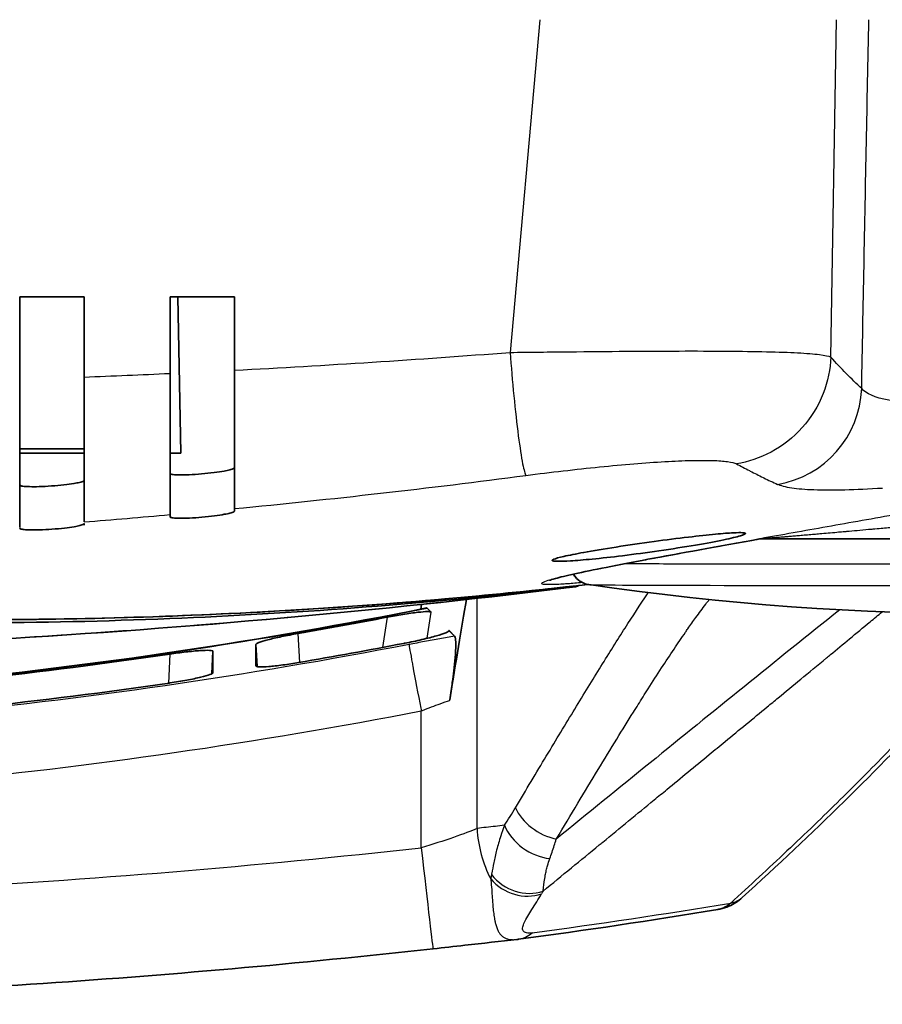
# Model space of a CAD drawing. Units: millimetres. Extents: x 25 to 2075, y 25 to 1460.
# Drawn here: x 1824 to 1865, y 362 to 408 of the extents above; entities that cross this region are included whole.
import ezdxf

# ---------------------------------------------------------------- set-up
doc = ezdxf.new("R2010")
doc.units = ezdxf.units.MM
doc.header["$LTSCALE"] = 5
doc.layers.add('Visible', color=7, linetype='Continuous', lineweight=35)
doc.layers.add('Visible narrow', color=7, linetype='Continuous', lineweight=25)

msp = doc.modelspace()

# ---------------------------------------------------------------- linework, layer by layer
at = {"layer": 'Visible'}
for p, q in [((1824.483, 390.804), (1824.483, 394.646)), ((1827.483, 394.646), (1824.483, 394.646)), ((1827.483, 394.646), (1827.483, 390.912)), ((1831.483, 391.081), (1831.483, 394.646)), ((1834.483, 394.646), (1831.483, 394.646)), ((1831.846, 394.646), (1831.985, 387.364)), ((1834.483, 394.646), (1834.483, 391.229)), ((1831.483, 384.498), (1831.483, 391.081)), ((1834.483, 391.229), (1834.483, 384.777)), ((1824.483, 383.934), (1824.483, 390.804)), ((1827.483, 390.912), (1827.483, 384.161)), ((1827.483, 387.564), (1824.483, 387.564)), ((1827.483, 387.364), (1824.483, 387.364)), ((1831.985, 387.364), (1831.483, 387.364)), ((1834.483, 384.777), (1834.483, 384.666)), ((1827.483, 384.081), (1827.483, 384)), ((1831.483, 384.4), (1831.483, 384.498)), ((1824.483, 383.962), (1824.483, 383.892)), ((1862.458, 383.364), (1889.633, 383.364)), ((1850.686, 381.328), (1850.686, 381.328)), ((1843.166, 380.083), (1843.166, 380.083)), ((1843.2, 380.314), (1843.168, 380.095)), ((1843.41, 380.132), (1843.41, 380.132)), ((1853.87, 376.567), (1853.87, 376.567)), ((1858.13, 366.65), (1858.13, 366.65))]:
    msp.add_line(p, q, dxfattribs=at)
msp.add_arc((1869.883, 510.635), 130.771, 261.69359, 278.30641, dxfattribs=at)
for centre, major_axis, ratio, start_param, end_param in [((1835.195, 1045.416), (-22.005, -665.831), 0.609929, 0.046376, 0.088524), ((1813.107, 1049.175), (14.748, -669.512), 0.610045, 0.015604, 0.056604), ((1843.186, 365.943), (2.99, 19.279), 0.012762, 0.713861, 1.032448), ((1835.195, 1045.416), (-22.005, -665.831), 0.609929, 0.001908, 0.046376), ((1813.107, 1049.175), (14.748, -669.512), 0.610045, 6.25254, 6.298789), ((1796.782, 613.075), (237.701, 0.001), 0.999657, 4.884347, 4.902043), ((1796.779, 614.247), (240.436, 0.001), 0.998629, 4.882449, 4.903174), ((1796.783, 613.071), (237.697, 0.003), 0.999657, 4.820627, 4.858858), ((1796.782, 614.231), (240.42, 0.003), 0.998629, 4.819466, 4.857126), ((1843.185, 369.234), (0.549, -4.969), 0.005753, 6.283185, 6.28319)]:
    msp.add_ellipse(centre, major_axis=major_axis, ratio=ratio, start_param=start_param, end_param=end_param, dxfattribs=at)
for points, knots in [([(1831.483, 386.417), (1831.483, 386.417), (1831.483, 386.417), (1831.483, 386.416), (1831.483, 386.416), (1831.483, 386.416), (1831.483, 386.415), (1831.483, 386.414), (1831.483, 386.413), (1831.486, 386.404), (1831.496, 386.396), (1831.545, 386.376), (1831.603, 386.366), (1831.754, 386.353), (1831.838, 386.349), (1832.064, 386.347), (1832.214, 386.35), (1832.558, 386.365), (1832.752, 386.378), (1833.149, 386.412), (1833.347, 386.434), (1833.706, 386.48), (1833.864, 386.504), (1834.102, 386.548), (1834.19, 386.567), (1834.346, 386.607), (1834.407, 386.628), (1834.465, 386.658), (1834.478, 386.669), (1834.482, 386.68), (1834.482, 386.681), (1834.482, 386.683), (1834.483, 386.683), (1834.483, 386.684), (1834.483, 386.684), (1834.483, 386.684), (1834.483, 386.685), (1834.483, 386.685)], [0.000001, 0.000001, 0.000001, 0.000001, 0.0004723, 0.0004723, 0.0009993, 0.0009993, 0.0021021, 0.0021021, 0.0052846, 0.0052846, 0.0302696, 0.0302696, 0.079217, 0.079217, 0.1202625, 0.1202625, 0.1738758, 0.1738758, 0.2332443, 0.2332443, 0.293375, 0.293375, 0.3495758, 0.3495758, 0.3913613, 0.3913613, 0.4397982, 0.4397982, 0.4686691, 0.4686691, 0.4722067, 0.4722067, 0.4733812, 0.4733812, 0.4739332, 0.4739332, 0.4744225, 0.4744225, 0.4744225, 0.4744225]), ([(1824.483, 385.879), (1824.483, 385.879), (1824.483, 385.879), (1824.483, 385.878), (1824.483, 385.878), (1824.483, 385.878), (1824.483, 385.877), (1824.483, 385.876), (1824.483, 385.875), (1824.487, 385.865), (1824.497, 385.857), (1824.548, 385.836), (1824.607, 385.825), (1824.758, 385.81), (1824.844, 385.805), (1825.072, 385.799), (1825.223, 385.799), (1825.57, 385.809), (1825.765, 385.819), (1826.162, 385.847), (1826.36, 385.865), (1826.716, 385.905), (1826.872, 385.927), (1827.108, 385.966), (1827.195, 385.983), (1827.35, 386.021), (1827.411, 386.04), (1827.466, 386.07), (1827.478, 386.08), (1827.482, 386.09), (1827.482, 386.092), (1827.482, 386.093), (1827.483, 386.093), (1827.483, 386.094), (1827.483, 386.094), (1827.483, 386.095), (1827.483, 386.095), (1827.483, 386.095)], [0.000001, 0.000001, 0.000001, 0.000001, 0.0004767, 0.0004767, 0.0010097, 0.0010097, 0.0021297, 0.0021297, 0.005395, 0.005395, 0.0312889, 0.0312889, 0.0800316, 0.0800316, 0.1211334, 0.1211334, 0.1752005, 0.1752005, 0.2345077, 0.2345077, 0.2945858, 0.2945858, 0.3502183, 0.3502183, 0.3919761, 0.3919761, 0.4407524, 0.4407524, 0.4684969, 0.4684969, 0.4719318, 0.4719318, 0.4730858, 0.4730858, 0.4736306, 0.4736306, 0.474115, 0.474115, 0.474115, 0.474115]), ([(1834.483, 384.666), (1834.483, 384.666), (1834.483, 384.666), (1834.483, 384.665), (1834.483, 384.665), (1834.483, 384.665), (1834.482, 384.664), (1834.482, 384.663), (1834.482, 384.662), (1834.478, 384.651), (1834.467, 384.641), (1834.414, 384.612), (1834.354, 384.591), (1834.2, 384.551), (1834.113, 384.532), (1833.879, 384.489), (1833.724, 384.465), (1833.37, 384.418), (1833.172, 384.397), (1832.774, 384.362), (1832.579, 384.349), (1832.23, 384.333), (1832.077, 384.33), (1831.848, 384.332), (1831.762, 384.335), (1831.611, 384.348), (1831.551, 384.358), (1831.498, 384.378), (1831.487, 384.386), (1831.483, 384.395), (1831.483, 384.397), (1831.483, 384.398), (1831.483, 384.398), (1831.483, 384.399), (1831.483, 384.399), (1831.483, 384.4), (1831.483, 384.4), (1831.483, 384.4)], [-0.4744087, -0.4744087, -0.4744087, -0.4744087, -0.4739212, -0.4739212, -0.4733744, -0.4733744, -0.4722248, -0.4722248, -0.4688699, -0.4688699, -0.442207, -0.442207, -0.3930146, -0.3930146, -0.3511169, -0.3511169, -0.2957939, -0.2957939, -0.2354548, -0.2354548, -0.1760532, -0.1760532, -0.1216704, -0.1216704, -0.0806904, -0.0806904, -0.0323934, -0.0323934, -0.0055661, -0.0055661, -0.0021919, -0.0021919, -0.0010383, -0.0010383, -0.0004901, -0.0004901, -0.000001, -0.000001, -0.000001, -0.000001]), ([(1827.483, 384.079), (1827.483, 384.079), (1827.483, 384.079), (1827.483, 384.079), (1827.483, 384.078), (1827.483, 384.078), (1827.482, 384.077), (1827.482, 384.076), (1827.482, 384.075), (1827.479, 384.065), (1827.469, 384.056), (1827.418, 384.028), (1827.359, 384.008), (1827.205, 383.97), (1827.119, 383.953), (1826.888, 383.914), (1826.735, 383.892), (1826.384, 383.852), (1826.186, 383.834), (1825.788, 383.805), (1825.592, 383.795), (1825.241, 383.785), (1825.086, 383.784), (1824.854, 383.79), (1824.767, 383.795), (1824.615, 383.81), (1824.555, 383.82), (1824.499, 383.841), (1824.487, 383.85), (1824.483, 383.86), (1824.483, 383.861), (1824.483, 383.863), (1824.483, 383.863), (1824.483, 383.864), (1824.483, 383.864), (1824.483, 383.864), (1824.483, 383.864), (1824.483, 383.864)], [-0.474106, -0.474106, -0.474106, -0.474106, -0.4736246, -0.4736246, -0.4730867, -0.4730867, -0.4719621, -0.4719621, -0.4687236, -0.4687236, -0.4433544, -0.4433544, -0.3937216, -0.3937216, -0.3518402, -0.3518402, -0.2971235, -0.2971235, -0.2368282, -0.2368282, -0.1774921, -0.1774921, -0.1226131, -0.1226131, -0.0815804, -0.0815804, -0.0334872, -0.0334872, -0.0056844, -0.0056844, -0.0022206, -0.0022206, -0.0010491, -0.0010491, -0.0004946, -0.0004946, -0.000001, -0.000001, -0.000001, -0.000001]), ([(1858.283, 383.62), (1858.283, 383.62), (1858.283, 383.62), (1858.283, 383.62), (1858.283, 383.619), (1858.283, 383.618), (1858.283, 383.618), (1858.282, 383.616), (1858.282, 383.614), (1858.266, 383.587), (1858.187, 383.553), (1857.874, 383.459), (1857.61, 383.396), (1856.904, 383.249), (1856.457, 383.166), (1855.427, 382.989), (1854.848, 382.898), (1853.684, 382.729), (1853.11, 382.652), (1852.053, 382.522), (1851.574, 382.469), (1850.756, 382.389), (1850.413, 382.361), (1849.886, 382.328), (1849.689, 382.322), (1849.439, 382.325), (1849.363, 382.331), (1849.303, 382.347), (1849.291, 382.353), (1849.285, 382.361), (1849.284, 382.363), (1849.284, 382.365), (1849.283, 382.365), (1849.283, 382.367), (1849.283, 382.367), (1849.283, 382.367), (1849.283, 382.367), (1849.283, 382.367), (1849.283, 382.368), (1849.283, 382.368), (1849.283, 382.369), (1849.283, 382.37), (1849.284, 382.371), (1849.284, 382.373), (1849.291, 382.386), (1849.313, 382.401), (1849.436, 382.453), (1849.597, 382.499), (1850.07, 382.607), (1850.382, 382.669), (1851.192, 382.816), (1851.703, 382.902), (1852.823, 383.076), (1853.423, 383.164), (1854.574, 383.321), (1855.117, 383.391), (1856.088, 383.506), (1856.515, 383.552), (1857.218, 383.619), (1857.5, 383.641), (1857.91, 383.661), (1858.052, 383.663), (1858.203, 383.654), (1858.242, 383.648), (1858.274, 383.635), (1858.28, 383.631), (1858.283, 383.624), (1858.283, 383.623), (1858.283, 383.622), (1858.283, 383.622), (1858.283, 383.621), (1858.283, 383.621), (1858.283, 383.62)], [-1.424596, -1.424596, -1.424596, -1.424596, -1.423902, -1.423902, -1.42167, -1.42167, -1.418463, -1.418463, -1.409537, -1.409537, -1.277567, -1.277567, -1.114389, -1.114389, -0.939821, -0.939821, -0.757706, -0.757706, -0.585027, -0.585027, -0.426014, -0.426014, -0.28117, -0.28117, -0.154799, -0.154799, -0.058725, -0.058725, -0.015181, -0.015181, -0.005905, -0.005905, -0.002398, -0.002398, 0, 0, 0, 0.000391, 0.000391, 0.00254, 0.00254, 0.005444, 0.005444, 0.012531, 0.012531, 0.078749, 0.078749, 0.225157, 0.225157, 0.377219, 0.377219, 0.55628, 0.55628, 0.73809, 0.73809, 0.905402, 0.905402, 1.059027, 1.059027, 1.197139, 1.197139, 1.313142, 1.313142, 1.382041, 1.382041, 1.414873, 1.414873, 1.420262, 1.420262, 1.423075, 1.423075, 1.424449, 1.424449, 1.424449, 1.424449]), ([(1858.941, 383.364), (1856.988, 383.014), (1855.205, 382.691), (1852.306, 382.147), (1851.136, 381.915), (1849.947, 381.653), (1849.639, 381.579), (1849.289, 381.483), (1849.188, 381.449), (1849.162, 381.439), (1849.161, 381.438), (1849.161, 381.438)], [0, 0, 0, 0, 0.69384, 0.69384, 1.369531, 1.369531, 1.694847, 1.694847, 1.913798, 1.913798, 1.940536, 1.940536, 1.940536, 1.940536]), ([(1859.055, 383.364), (1859.03, 383.364), (1859.008, 383.364), (1858.986, 383.364), (1858.97, 383.364), (1858.954, 383.364), (1858.939, 383.364)], [0.96673348, 0.96673348, 0.96673348, 0.96673348, 0.98533437, 0.98533437, 0.98533437, 0.99945921, 0.99945921, 0.99945921, 0.99945921]), ([(1858.948, 383.367), (1858.948, 383.366), (1858.946, 383.365), (1858.942, 383.364), (1858.941, 383.364), (1858.941, 383.364)], [0.0000177, 0.0000177, 0.0000177, 0.0000177, 0.3333333, 0.6666667, 0.690124, 0.690124, 0.690124, 0.690124]), ([(1859.274, 383.364), (1859.257, 383.364), (1859.239, 383.364), (1859.221, 383.364), (1859.196, 383.364), (1859.171, 383.364), (1859.147, 383.364)], [0.91968494, 0.91968494, 0.91968494, 0.91968494, 0.93096584, 0.93096584, 0.93096584, 0.94604991, 0.94604991, 0.94604991, 0.94604991]), ([(1860.555, 383.364), (1860.54, 383.364), (1860.524, 383.364), (1860.509, 383.364), (1860.463, 383.364), (1860.419, 383.364), (1860.382, 383.364), (1860.346, 383.364), (1860.317, 383.364), (1860.281, 383.364), (1860.246, 383.364), (1860.204, 383.364), (1860.159, 383.364), (1860.152, 383.364), (1860.145, 383.364), (1860.138, 383.364), (1860.099, 383.364), (1860.055, 383.364), (1859.99, 383.364), (1859.967, 383.364), (1859.941, 383.364), (1859.914, 383.364), (1859.851, 383.364), (1859.779, 383.364), (1859.712, 383.364), (1859.643, 383.364), (1859.58, 383.364), (1859.525, 383.364), (1859.506, 383.364), (1859.487, 383.364), (1859.469, 383.364), (1859.465, 383.364), (1859.46, 383.364), (1859.456, 383.364)], [0.6114591, 0.6114591, 0.6114591, 0.6114591, 0.625, 0.625, 0.625, 0.6666667, 0.6666667, 0.6666667, 0.7083333, 0.7083333, 0.7083333, 0.75, 0.75, 0.75, 0.7564146, 0.7564146, 0.7564146, 0.7916667, 0.7916667, 0.7916667, 0.8040385, 0.8040385, 0.8040385, 0.8333333, 0.8333333, 0.8333333, 0.8639969, 0.8639969, 0.8639969, 0.875, 0.875, 0.875, 0.8778815, 0.8778815, 0.8778815, 0.8778815]), ([(1850.991, 381.236), (1850.98, 381.237), (1850.968, 381.239), (1850.93, 381.246), (1850.899, 381.253), (1850.838, 381.27), (1850.809, 381.279), (1850.738, 381.306), (1850.696, 381.325), (1850.592, 381.382), (1850.53, 381.425), (1850.4, 381.538), (1850.335, 381.615), (1850.278, 381.707), (1850.273, 381.716), (1850.268, 381.724)], [0, 0, 0, 0, 0.00706173, 0.00706173, 0.01923055, 0.01923055, 0.02923034, 0.02923034, 0.04327409, 0.04327409, 0.06557735, 0.06557735, 0.09529448, 0.09529448, 0.09813826, 0.09813826, 0.09813826, 0.09813826]), ([(1850.318, 381.131), (1842.223, 380.127), (1833.308, 379.289), (1814.987, 378.178), (1805.405, 377.89), (1786.528, 377.925), (1777.046, 378.244), (1758.919, 379.402), (1750.106, 380.259), (1742.119, 381.273)], [0, 0, 0, 0, 2.874439, 2.874439, 5.717043, 5.717043, 8.537662, 8.537662, 11.398122, 11.398122, 11.398122, 11.398122]), ([(1850.193, 381.16), (1848.223, 380.939), (1846.252, 380.742), (1841.868, 380.355), (1839.455, 380.177), (1834.626, 379.892), (1832.21, 379.785), (1827.378, 379.64), (1824.96, 379.603), (1820.129, 379.599), (1817.714, 379.632), (1815.3, 379.7)], [3.07337761, 3.07337761, 3.07337761, 3.07337761, 3.08787984, 3.08787984, 3.10561003, 3.10561003, 3.12334023, 3.12334023, 3.14107043, 3.14107043, 3.1587718, 3.1587718, 3.1587718, 3.1587718]), ([(1849.18, 381.006), (1849.25, 381.014), (1849.32, 381.021), (1849.459, 381.037), (1849.529, 381.045), (1849.668, 381.061), (1849.737, 381.069), (1849.877, 381.085), (1849.946, 381.093), (1850.086, 381.109), (1850.155, 381.117), (1850.225, 381.125)], [3.209962153, 3.209962153, 3.209962153, 3.209962153, 3.210475403, 3.210475403, 3.210988652, 3.210988652, 3.211501901, 3.211501901, 3.21201515, 3.21201515, 3.2125284, 3.2125284, 3.2125284, 3.2125284]), ([(1850.538, 381.199), (1850.534, 381.197), (1850.531, 381.195), (1850.504, 381.181), (1850.481, 381.17), (1850.449, 381.159), (1850.441, 381.156), (1850.424, 381.152), (1850.416, 381.149), (1850.4, 381.145), (1850.392, 381.144), (1850.38, 381.141), (1850.375, 381.14), (1850.36, 381.138), (1850.351, 381.136), (1850.342, 381.135)], [0.03871258, 0.03871258, 0.03871258, 0.03871258, 0.03997436, 0.03997436, 0.04769466, 0.04769466, 0.05039674, 0.05039674, 0.05320657, 0.05320657, 0.05662542, 0.05662542, 0.05985884, 0.05985884, 0.06684897, 0.06684897, 0.06684897, 0.06684897]), ([(1843.637, 379.955), (1843.621, 379.971), (1843.567, 379.98), (1843.366, 379.979), (1843.206, 379.967), (1842.831, 379.924), (1842.589, 379.889), (1842.089, 379.808), (1841.834, 379.763), (1841.594, 379.717)], [-1.235344, -1.235344, -1.235344, -1.235344, -1.1712608, -1.1712608, -1.0965572, -1.0965572, -1.0171491, -1.0171491, -0.9446764, -0.9446764, -0.9446764, -0.9446764]), ([(1843.456, 380.141), (1843.476, 380.12), (1843.496, 380.099), (1843.516, 380.079), (1843.536, 380.058), (1843.557, 380.037), (1843.577, 380.017), (1843.597, 379.996), (1843.617, 379.975), (1843.637, 379.955)], [0, 0, 0, 0, 0.333333, 0.333333, 0.333333, 0.666667, 0.666667, 0.666667, 1, 1, 1, 1]), ([(1871.019, 379.869), (1869.82, 378.443), (1868.532, 376.994), (1864.464, 372.634), (1861.43, 369.654), (1858.13, 366.65)], [1.839011, 1.839011, 1.839011, 1.839011, 2.680898, 2.680898, 4.346369, 4.346369, 4.346369, 4.346369]), ([(1842.374, 378.498), (1842.389, 378.5), (1842.404, 378.503), (1842.679, 378.557), (1842.956, 378.616), (1843.467, 378.735), (1843.701, 378.796), (1844.065, 378.901), (1844.222, 378.952), (1844.429, 379.038), (1844.479, 379.072), (1844.474, 379.097), (1844.472, 379.1), (1844.47, 379.103)], [-0.9385815, -0.9385815, -0.9385815, -0.9385815, -0.9340202, -0.9340202, -0.8545574, -0.8545574, -0.7750946, -0.7750946, -0.6983903, -0.6983903, -0.6216859, -0.6216859, -0.6112125, -0.6112125, -0.6112125, -0.6112125]), ([(1837.457, 378.96), (1837.451, 378.959), (1837.445, 378.958), (1837.189, 378.914), (1836.923, 378.863), (1836.438, 378.762), (1836.217, 378.711), (1835.871, 378.622), (1835.722, 378.577), (1835.53, 378.502), (1835.483, 378.471), (1835.483, 378.45)], [-0.3061572, -0.3061572, -0.3061572, -0.3061572, -0.3043342, -0.3043342, -0.2282132, -0.2282132, -0.1520921, -0.1520921, -0.0760461, -0.0760461, -0.0028788, -0.0028788, -0.0028788, -0.0028788]), ([(1844.508, 375.861), (1844.551, 376.13), (1844.593, 376.403), (1844.656, 376.859), (1844.679, 377.04), (1844.725, 377.437), (1844.745, 377.641), (1844.778, 378.06), (1844.787, 378.257), (1844.789, 378.536), (1844.785, 378.633), (1844.766, 378.771), (1844.753, 378.813), (1844.735, 378.831)], [0.0017858, 0.0017858, 0.0017858, 0.0017858, 0.0842661, 0.0842661, 0.1415255, 0.1415255, 0.2144405, 0.2144405, 0.3075723, 0.3075723, 0.3814881, 0.3814881, 0.4533551, 0.4533551, 0.4533551, 0.4533551]), ([(1833.483, 378.129), (1833.483, 378.13), (1833.483, 378.13), (1833.483, 378.131), (1833.48, 378.153), (1833.426, 378.168), (1833.215, 378.178), (1833.058, 378.174), (1832.694, 378.149), (1832.463, 378.127), (1831.974, 378.07), (1831.718, 378.036), (1831.477, 378.001)], [-0.0026847, -0.0026847, -0.0026847, -0.0026847, 0, 0, 0, 0.0752003, 0.0752003, 0.1504006, 0.1504006, 0.2268531, 0.2268531, 0.2995158, 0.2995158, 0.2995158, 0.2995158]), ([(1833.483, 377.132), (1833.483, 377.243), (1833.483, 377.353), (1833.483, 377.464), (1833.483, 377.575), (1833.483, 377.686), (1833.483, 377.796), (1833.483, 377.907), (1833.483, 378.018), (1833.483, 378.129)], [0, 0, 0, 0, 0.333333, 0.333333, 0.333333, 0.666667, 0.666667, 0.666667, 1, 1, 1, 1]), ([(1835.483, 377.449), (1835.483, 377.448), (1835.483, 377.447), (1835.487, 377.425), (1835.541, 377.41), (1835.751, 377.401), (1835.907, 377.407), (1836.265, 377.435), (1836.491, 377.46), (1836.975, 377.524), (1837.231, 377.563), (1837.472, 377.605)], [-0.6081587, -0.6081587, -0.6081587, -0.6081587, -0.605325, -0.605325, -0.5299011, -0.5299011, -0.4544773, -0.4544773, -0.3787802, -0.3787802, -0.3057011, -0.3057011, -0.3057011, -0.3057011]), ([(1831.461, 376.652), (1831.47, 376.653), (1831.48, 376.655), (1831.743, 376.693), (1832.012, 376.738), (1832.507, 376.83), (1832.732, 376.878), (1833.086, 376.963), (1833.238, 377.007), (1833.435, 377.08), (1833.483, 377.11), (1833.483, 377.132)], [-0.9167768, -0.9167768, -0.9167768, -0.9167768, -0.9138477, -0.9138477, -0.8370953, -0.8370953, -0.7603428, -0.7603428, -0.6844466, -0.6844466, -0.6111937, -0.6111937, -0.6111937, -0.6111937]), ([(1858.13, 366.65), (1857.949, 366.485), (1857.737, 366.349), (1857.375, 366.192), (1857.231, 366.146), (1857.085, 366.115)], [0, 0, 0, 0, 0.0738618, 0.0738618, 0.1189826, 0.1189826, 0.1189826, 0.1189826]), ([(1847.641, 364.7), (1846.888, 364.616), (1846.055, 364.523), (1844.722, 364.374), (1844.227, 364.319), (1843.734, 364.265)], [0.0000793, 0.0000793, 0.0000793, 0.0000793, 0.2608188, 0.2608188, 0.4097052, 0.4097052, 0.4097052, 0.4097052]), ([(1796.783, 361.678), (1799.919, 361.679), (1803.056, 361.714), (1809.327, 361.852), (1812.462, 361.956), (1818.729, 362.232), (1821.86, 362.405), (1828.12, 362.819), (1831.247, 363.06), (1837.495, 363.611), (1840.616, 363.922), (1843.733, 364.266)], [4.7124871, 4.7124871, 4.7124871, 4.7124871, 4.7344992, 4.7344992, 4.7565113, 4.7565113, 4.7785234, 4.7785234, 4.8005355, 4.8005355, 4.8225465, 4.8225465, 4.8225465, 4.8225465])]:
    msp.add_open_spline(points, degree=3, knots=knots, dxfattribs=at)
for points in [[(1858.948, 383.367), (1858.949, 383.367), (1858.952, 383.369), (1858.962, 383.372), (1858.972, 383.375), (1858.977, 383.376)], [(1859.147, 383.364), (1859.116, 383.364), (1859.085, 383.364), (1859.055, 383.364)], [(1859.456, 383.364), (1859.395, 383.364), (1859.334, 383.364), (1859.274, 383.364)], [(1862.459, 383.364), (1861.825, 383.364), (1861.193, 383.364), (1860.555, 383.364)], [(1850.327, 381.132), (1850.332, 381.133), (1850.337, 381.134), (1850.342, 381.135)], [(1796.783, 375.525), (1812.41, 375.525), (1828.112, 377.081), (1843.435, 380.148)], [(1843.456, 380.141), (1843.449, 380.147), (1843.442, 380.15), (1843.435, 380.148)], [(1835.483, 378.45), (1835.483, 378.339), (1835.483, 378.116), (1835.483, 377.783), (1835.483, 377.56), (1835.483, 377.449)], [(1859.152, 377.232), (1859.152, 377.232), (1859.152, 377.232), (1859.152, 377.232)], [(1856.988, 366.097), (1853.9, 365.585), (1850.808, 365.122), (1847.713, 364.709)], [(1857.087, 366.116), (1857.054, 366.108), (1857.021, 366.102), (1856.988, 366.097)], [(1847.713, 364.709), (1847.689, 364.706), (1847.665, 364.703), (1847.641, 364.7)]]:
    msp.add_open_spline(points, degree=3, dxfattribs=at)
msp.add_rational_spline([(1844.47, 379.103), (1844.603, 378.967), (1844.735, 378.831)], [1.00000121891, 1.00000121059, 1.00000115437], degree=2, dxfattribs=at)
at = {"layer": 'Visible narrow'}
for p, q in [((1848.706, 407.564), (1847.318, 392.059)), ((1862.257, 391.844), (1862.519, 407.564)), ((1852.614, 382.204), (1852.614, 382.204)), ((1850.692, 381.329), (1850.692, 381.329)), ((1853.989, 381.212), (1853.989, 381.212)), ((1857.131, 381.204), (1857.131, 381.204)), ((1864.12, 381.194), (1864.12, 381.194)), ((1845.783, 369.877), (1845.783, 380.596)), ((1843.455, 378.734), (1843.637, 379.955)), ((1841.594, 379.717), (1841.384, 378.309)), ((1844.47, 379.103), (1844.465, 379.072)), ((1837.527, 377.614), (1837.457, 378.96)), ((1833.429, 377.082), (1833.483, 378.129)), ((1835.483, 378.45), (1835.537, 377.417)), ((1831.477, 378.001), (1831.406, 376.644)), ((1835.483, 377.447), (1835.483, 377.449)), ((1833.483, 377.132), (1833.483, 377.13)), ((1843.185, 368.974), (1843.186, 375.355)), ((1854.056, 371.227), (1854.056, 371.227))]:
    msp.add_line(p, q, dxfattribs=at)
for centre, major_axis, ratio, start_param, end_param in [((1808.009, 899.777), (-509.41, 0), 0.999657, 1.622789, 1.648039), ((1807.429, 911.281), (-520.934, 0), 0.999657, 1.609302, 1.616987), ((1859.084, 390.484), (-2.664, -3.82), 0.986165, 0.764613, 2.150254), ((1851.136, 382.225), (-0.144, -0.99), 0.999869, 5.382, 6.282561), ((1850.167, 381.621), (-0.058, 0.497), 0.789167, 3.949753, 3.949788), ((1850.167, 381.621), (0.058, -0.497), 0.789171, 0.000241, 0.393311), ((1869.883, 381.236), (-18.894, 0), 0.002336, 0.015998, 3.125595), ((1796.783, 613.06), (237.629, -0.012), 0.999649, 4.712441, 4.910134), ((1796.281, 624.545), (13.091, -253.319), 0.980657, 6.232558, 6.420226), ((1837.809, 393.7), (0.883, -29.399), 0.499714, 0.619517, 0.665059), ((1849.302, 370.891), (-1.718, 1.024), 0.681588, 0.751986, 2.048819), ((1850.112, 370.008), (0.544, -4.97), 0.865441, 4.644154, 5.13934), ((1848.79, 370.073), (-1.672, 1.098), 0.705214, 0.782375, 2.21284), ((1796.741, 788.299), (-422.461, 0.002), 0.99863, 1.570902, 1.68096), ((1843.185, 369.236), (0.549, -4.97), 0.005753, 4.764484, 6.283185), ((1856.616, 371.952), (9.687, 7.05), 0.475648, 2.675928, 2.703646), ((1847.968, 368.642), (-1.731, 1.002), 0.85835, 1.132436, 2.509553), ((1847.898, 368.516), (-1.754, 0.961), 0.866276, 1.150174, 2.489378), ((1861.292, 371.271), (12.816, 6.667), 0.305478, 2.693965, 2.713673), ((1852.813, 557.191), (224.618, 90.087), 0.768728, 4.394298, 4.433666), ((1847.448, 366.692), (0.265, -1.982), 0.736993, 0.000066, 0.465824)]:
    msp.add_ellipse(centre, major_axis=major_axis, ratio=ratio, start_param=start_param, end_param=end_param, dxfattribs=at)
for points, knots in [([(1863.695, 390.377), (1863.73, 392.282), (1863.766, 394.189), (1863.803, 396.097), (1863.84, 398.005), (1863.877, 399.915), (1863.914, 401.826), (1863.952, 403.737), (1863.99, 405.65), (1864.028, 407.564)], [0, 0, 0, 0, 0.3333333, 0.3333333, 0.3333333, 0.6666667, 0.6666667, 0.6666667, 1, 1, 1, 1]), ([(1847.318, 392.059), (1848.246, 392.07), (1849.17, 392.08), (1850.076, 392.089), (1850.982, 392.098), (1851.869, 392.106), (1852.726, 392.112), (1853.582, 392.118), (1854.407, 392.122), (1855.189, 392.124), (1855.971, 392.125), (1856.711, 392.124), (1857.394, 392.119), (1858.077, 392.114), (1858.702, 392.105), (1859.258, 392.092), (1859.814, 392.08), (1860.3, 392.062), (1860.712, 392.04), (1861.124, 392.018), (1861.463, 391.991), (1861.722, 391.958), (1861.981, 391.926), (1862.161, 391.888), (1862.257, 391.844)], [0, 0, 0, 0, 0.125, 0.125, 0.125, 0.25, 0.25, 0.25, 0.375, 0.375, 0.375, 0.5, 0.5, 0.5, 0.625, 0.625, 0.625, 0.75, 0.75, 0.75, 0.875, 0.875, 0.875, 1, 1, 1, 1]), ([(1847.318, 392.059), (1847.369, 391.404), (1847.429, 390.709), (1847.495, 390.037), (1847.561, 389.366), (1847.633, 388.72), (1847.704, 388.175), (1847.774, 387.629), (1847.843, 387.184), (1847.904, 386.873), (1847.964, 386.563), (1848.017, 386.386), (1848.059, 386.324)], [0, 0, 0, 0, 0.25, 0.25, 0.25, 0.5, 0.5, 0.5, 0.75, 0.75, 0.75, 1, 1, 1, 1]), ([(1862.257, 391.844), (1862.235, 391.289), (1862.121, 390.702), (1861.899, 390.136), (1861.676, 389.57), (1861.345, 389.024), (1860.929, 388.557), (1860.513, 388.09), (1860.013, 387.7), (1859.483, 387.417), (1858.953, 387.133), (1858.395, 386.953), (1857.858, 386.866)], [0, 0, 0, 0, 0.25, 0.25, 0.25, 0.5, 0.5, 0.5, 0.75, 0.75, 0.75, 1, 1, 1, 1]), ([(1848.059, 386.324), (1848.643, 386.4), (1849.22, 386.472), (1849.793, 386.538), (1850.367, 386.604), (1850.937, 386.666), (1851.49, 386.722), (1852.043, 386.777), (1852.578, 386.826), (1853.087, 386.868), (1853.595, 386.91), (1854.076, 386.944), (1854.524, 386.97), (1854.972, 386.996), (1855.387, 387.013), (1855.757, 387.022), (1856.128, 387.03), (1856.454, 387.03), (1856.737, 387.022), (1857.02, 387.013), (1857.259, 386.996), (1857.447, 386.97), (1857.635, 386.944), (1857.771, 386.91), (1857.858, 386.866)], [0, 0, 0, 0, 0.125, 0.125, 0.125, 0.25, 0.25, 0.25, 0.375, 0.375, 0.375, 0.5, 0.5, 0.5, 0.625, 0.625, 0.625, 0.75, 0.75, 0.75, 0.875, 0.875, 0.875, 1, 1, 1, 1]), ([(1857.858, 386.866), (1858.065, 386.758), (1858.269, 386.652), (1858.469, 386.549), (1858.482, 386.542), (1858.495, 386.536), (1858.508, 386.529), (1858.708, 386.426), (1858.905, 386.326), (1859.102, 386.228), (1859.114, 386.222), (1859.127, 386.216), (1859.139, 386.21), (1859.349, 386.106), (1859.56, 386.006), (1859.77, 385.909)], [0, 0, 0, 0, 0.31308, 0.31308, 0.31308, 0.333333, 0.333333, 0.333333, 0.647019, 0.647019, 0.647019, 0.666667, 0.666667, 0.666667, 1, 1, 1, 1]), ([(1875.681, 386.354), (1874.563, 386.153), (1873.435, 385.952), (1872.292, 385.747), (1871.148, 385.543), (1869.988, 385.336), (1868.834, 385.13), (1867.679, 384.924), (1866.528, 384.72), (1865.397, 384.519), (1864.266, 384.318), (1863.153, 384.12), (1862.081, 383.929), (1861.009, 383.739), (1859.977, 383.555), (1858.977, 383.376)], [0, 0, 0, 0, 0.2, 0.2, 0.2, 0.4, 0.4, 0.4, 0.6, 0.6, 0.6, 0.8, 0.8, 0.8, 1, 1, 1, 1]), ([(1864.661, 385.724), (1864.03, 385.683), (1863.446, 385.655), (1862.91, 385.642), (1862.374, 385.629), (1861.886, 385.631), (1861.473, 385.647), (1861.061, 385.662), (1860.723, 385.691), (1860.44, 385.735), (1860.157, 385.778), (1859.928, 385.836), (1859.77, 385.909)], [0, 0, 0, 0, 0.25, 0.25, 0.25, 0.5, 0.5, 0.5, 0.75, 0.75, 0.75, 1, 1, 1, 1]), ([(1869.93, 384.338), (1869.802, 384.326), (1869.674, 384.314), (1869.546, 384.302), (1869.203, 384.271), (1868.861, 384.239), (1868.52, 384.208), (1868.207, 384.179), (1867.895, 384.151), (1867.584, 384.122), (1867.405, 384.106), (1867.227, 384.09), (1867.048, 384.073), (1866.943, 384.064), (1866.837, 384.054), (1866.732, 384.044), (1866.472, 384.021), (1866.213, 383.997), (1865.955, 383.974), (1865.844, 383.964), (1865.733, 383.954), (1865.623, 383.944), (1865.498, 383.932), (1865.373, 383.921), (1865.248, 383.91), (1865.032, 383.89), (1864.817, 383.871), (1864.603, 383.851), (1864.473, 383.84), (1864.344, 383.828), (1864.214, 383.816), (1864.148, 383.81), (1864.081, 383.804), (1864.015, 383.798), (1863.836, 383.782), (1863.657, 383.766), (1863.48, 383.751), (1863.316, 383.736), (1863.153, 383.722), (1862.99, 383.707), (1862.936, 383.702), (1862.882, 383.698), (1862.829, 383.693), (1862.733, 383.684), (1862.636, 383.676), (1862.541, 383.667), (1862.403, 383.655), (1862.265, 383.643), (1862.128, 383.631), (1862.002, 383.62), (1861.876, 383.609), (1861.75, 383.598), (1861.656, 383.59), (1861.563, 383.582), (1861.469, 383.574), (1861.448, 383.572), (1861.426, 383.57), (1861.405, 383.568), (1861.3, 383.559), (1861.195, 383.55), (1861.091, 383.541), (1860.994, 383.533), (1860.897, 383.524), (1860.8, 383.516), (1860.714, 383.509), (1860.628, 383.502), (1860.542, 383.494), (1860.461, 383.488), (1860.381, 383.481), (1860.301, 383.474), (1860.247, 383.47), (1860.193, 383.465), (1860.139, 383.461), (1860.119, 383.459), (1860.099, 383.457), (1860.079, 383.456), (1860.01, 383.45), (1859.941, 383.445), (1859.873, 383.439), (1859.81, 383.434), (1859.748, 383.429), (1859.686, 383.424), (1859.631, 383.42), (1859.577, 383.416), (1859.523, 383.411), (1859.511, 383.41), (1859.499, 383.409), (1859.487, 383.408), (1859.452, 383.406), (1859.416, 383.403), (1859.381, 383.4), (1859.34, 383.397), (1859.3, 383.394), (1859.259, 383.391), (1859.231, 383.389), (1859.203, 383.387), (1859.175, 383.386), (1859.169, 383.385), (1859.163, 383.385), (1859.157, 383.384), (1859.127, 383.382), (1859.099, 383.381), (1859.073, 383.379), (1859.049, 383.378), (1859.027, 383.377), (1859.011, 383.376), (1858.997, 383.375), (1858.986, 383.375), (1858.981, 383.376), (1858.979, 383.376), (1858.978, 383.376), (1858.977, 383.376)], [0, 0, 0, 0, 0.033191, 0.033191, 0.033191, 0.122072, 0.122072, 0.122072, 0.203304, 0.203304, 0.203304, 0.25, 0.25, 0.25, 0.277662, 0.277662, 0.277662, 0.345708, 0.345708, 0.345708, 0.375, 0.375, 0.375, 0.40808, 0.40808, 0.40808, 0.465363, 0.465363, 0.465363, 0.5, 0.5, 0.5, 0.517881, 0.517881, 0.517881, 0.566019, 0.566019, 0.566019, 0.610331, 0.610331, 0.610331, 0.625, 0.625, 0.625, 0.65128, 0.65128, 0.65128, 0.689118, 0.689118, 0.689118, 0.723981, 0.723981, 0.723981, 0.75, 0.75, 0.75, 0.755984, 0.755984, 0.755984, 0.785294, 0.785294, 0.785294, 0.8125, 0.8125, 0.8125, 0.836857, 0.836857, 0.836857, 0.859621, 0.859621, 0.859621, 0.875, 0.875, 0.875, 0.880684, 0.880684, 0.880684, 0.90033, 0.90033, 0.90033, 0.918261, 0.918261, 0.918261, 0.934065, 0.934065, 0.934065, 0.9375, 0.9375, 0.9375, 0.94794, 0.94794, 0.94794, 0.960137, 0.960137, 0.960137, 0.96875, 0.96875, 0.96875, 0.970737, 0.970737, 0.970737, 0.980263, 0.980263, 0.980263, 0.989158, 0.989158, 0.989158, 0.996918, 0.996918, 0.996918, 1, 1, 1, 1]), ([(1850.691, 381.329), (1850.441, 381.306), (1850.212, 381.288), (1850.008, 381.274), (1849.933, 381.269), (1849.861, 381.264), (1849.792, 381.26), (1849.513, 381.243), (1849.289, 381.236), (1849.123, 381.237), (1849.048, 381.237), (1848.986, 381.239), (1848.936, 381.243), (1848.847, 381.25), (1848.794, 381.263), (1848.786, 381.283), (1848.78, 381.297), (1848.795, 381.315), (1848.834, 381.337), (1848.883, 381.364), (1848.97, 381.397), (1849.098, 381.437), (1849.175, 381.46), (1849.266, 381.486), (1849.37, 381.514), (1849.58, 381.57), (1849.844, 381.633), (1850.127, 381.697), (1850.182, 381.71), (1850.238, 381.722), (1850.295, 381.735), (1850.657, 381.815), (1851.052, 381.896), (1851.48, 381.982), (1851.501, 381.986), (1851.522, 381.99), (1851.543, 381.994), (1851.922, 382.07), (1852.328, 382.149), (1852.795, 382.239), (1852.971, 382.272), (1853.155, 382.307), (1853.351, 382.344), (1853.6, 382.391), (1853.866, 382.441), (1854.147, 382.494), (1854.568, 382.572), (1855.024, 382.656), (1855.505, 382.744), (1855.624, 382.766), (1855.746, 382.789), (1855.868, 382.811), (1856.206, 382.873), (1856.553, 382.936), (1856.912, 383.001), (1857.408, 383.09), (1857.926, 383.183), (1858.465, 383.28), (1858.624, 383.309), (1858.785, 383.338), (1858.948, 383.367)], [0.1463873, 0.1463873, 0.1463873, 0.1463873, 0.2, 0.2, 0.2, 0.2197857, 0.2197857, 0.2197857, 0.3, 0.3, 0.3, 0.3359795, 0.3359795, 0.3359795, 0.4, 0.4, 0.4, 0.4446421, 0.4446421, 0.4446421, 0.5, 0.5, 0.5, 0.533012, 0.533012, 0.533012, 0.6, 0.6, 0.6, 0.6129804, 0.6129804, 0.6129804, 0.6959441, 0.6959441, 0.6959441, 0.7, 0.7, 0.7, 0.7726653, 0.7726653, 0.7726653, 0.8, 0.8, 0.8, 0.8347947, 0.8347947, 0.8347947, 0.8869822, 0.8869822, 0.8869822, 0.9, 0.9, 0.9, 0.935812, 0.935812, 0.935812, 0.9853718, 0.9853718, 0.9853718, 0.9999999, 0.9999999, 0.9999999, 0.9999999]), ([(1889.631, 382.226), (1889.617, 382.225), (1889.542, 382.222), (1889.408, 382.22), (1889.275, 382.218), (1889.081, 382.216), (1888.83, 382.215), (1888.578, 382.213), (1888.269, 382.211), (1887.905, 382.209), (1887.542, 382.207), (1887.125, 382.205), (1886.655, 382.204), (1886.186, 382.202), (1885.664, 382.2), (1885.095, 382.199), (1884.527, 382.197), (1883.912, 382.196), (1883.257, 382.194), (1882.601, 382.193), (1881.905, 382.192), (1881.175, 382.19), (1880.445, 382.189), (1879.68, 382.188), (1878.888, 382.187), (1878.096, 382.186), (1877.276, 382.185), (1876.435, 382.185), (1875.595, 382.184), (1874.733, 382.183), (1873.86, 382.183), (1872.987, 382.183), (1872.102, 382.182), (1871.213, 382.182), (1870.325, 382.182), (1869.433, 382.182), (1868.545, 382.182), (1867.657, 382.182), (1866.774, 382.182), (1865.902, 382.183), (1865.031, 382.183), (1864.171, 382.183), (1863.332, 382.184), (1862.493, 382.185), (1861.674, 382.185), (1860.883, 382.186), (1860.092, 382.187), (1859.329, 382.188), (1858.6, 382.189), (1857.87, 382.19), (1857.175, 382.192), (1856.52, 382.193), (1855.865, 382.194), (1855.251, 382.196), (1854.682, 382.197), (1854.114, 382.199), (1853.592, 382.2), (1853.121, 382.202), (1852.949, 382.203), (1852.783, 382.203), (1852.625, 382.204)], [0, 0, 0, 0, 0.0434783, 0.0434783, 0.0434783, 0.0869565, 0.0869565, 0.0869565, 0.1304348, 0.1304348, 0.1304348, 0.173913, 0.173913, 0.173913, 0.2173913, 0.2173913, 0.2173913, 0.2608696, 0.2608696, 0.2608696, 0.3043478, 0.3043478, 0.3043478, 0.3478261, 0.3478261, 0.3478261, 0.3913043, 0.3913043, 0.3913043, 0.4347826, 0.4347826, 0.4347826, 0.4782609, 0.4782609, 0.4782609, 0.5217391, 0.5217391, 0.5217391, 0.5652174, 0.5652174, 0.5652174, 0.6086957, 0.6086957, 0.6086957, 0.6521739, 0.6521739, 0.6521739, 0.6956522, 0.6956522, 0.6956522, 0.7391304, 0.7391304, 0.7391304, 0.7826087, 0.7826087, 0.7826087, 0.826087, 0.826087, 0.826087, 0.8420318, 0.8420318, 0.8420318, 0.8420318]), ([(1850.327, 381.132), (1849.855, 381.074), (1849.379, 381.016), (1848.902, 380.958), (1846.171, 380.63), (1843.361, 380.321), (1840.484, 380.036), (1837.368, 379.727), (1834.173, 379.446), (1830.916, 379.197), (1828.75, 379.032), (1826.556, 378.881), (1824.34, 378.745), (1822.814, 378.652), (1821.278, 378.566), (1819.732, 378.487), (1815.564, 378.276), (1811.331, 378.12), (1807.069, 378.024), (1803.421, 377.941), (1799.752, 377.902), (1796.085, 377.908), (1795.449, 377.909), (1794.813, 377.911), (1794.177, 377.915), (1790.3, 377.937), (1786.429, 378.009), (1782.591, 378.129), (1779.233, 378.234), (1775.901, 378.375), (1772.611, 378.551), (1771.028, 378.636), (1769.454, 378.729), (1767.893, 378.829), (1766.586, 378.913), (1765.287, 379.002), (1763.998, 379.097), (1761.465, 379.282), (1758.968, 379.487), (1756.515, 379.71), (1754.311, 379.91), (1752.142, 380.125), (1750.013, 380.352), (1748.123, 380.553), (1746.264, 380.765), (1744.441, 380.985), (1743.645, 381.082), (1742.856, 381.179), (1742.074, 381.279)], [0, 0, 0, 0, 0.0146851, 0.0146851, 0.0146851, 0.0986352, 0.0986352, 0.0986352, 0.1895466, 0.1895466, 0.1895466, 0.25, 0.25, 0.25, 0.2916348, 0.2916348, 0.2916348, 0.403901, 0.403901, 0.403901, 0.5, 0.5, 0.5, 0.516663, 0.516663, 0.516663, 0.6182951, 0.6182951, 0.6182951, 0.7072049, 0.7072049, 0.7072049, 0.75, 0.75, 0.75, 0.7858051, 0.7858051, 0.7858051, 0.8561477, 0.8561477, 0.8561477, 0.9193484, 0.9193484, 0.9193484, 0.9754923, 0.9754923, 0.9754923, 0.9999999, 0.9999999, 0.9999999, 0.9999999]), ([(1847.57, 370.839), (1848.069, 371.676), (1848.548, 372.478), (1849.008, 373.244), (1849.469, 374.01), (1849.909, 374.74), (1850.333, 375.436), (1850.756, 376.132), (1851.162, 376.794), (1851.553, 377.423), (1851.943, 378.053), (1852.317, 378.649), (1852.677, 379.213), (1853.037, 379.777), (1853.382, 380.307), (1853.714, 380.804), (1853.727, 380.824), (1853.74, 380.843), (1853.753, 380.862)], [0.0000011, 0.0000011, 0.0000011, 0.0000011, 0.1428571, 0.1428571, 0.1428571, 0.2857143, 0.2857143, 0.2857143, 0.4285714, 0.4285714, 0.4285714, 0.5714286, 0.5714286, 0.5714286, 0.7142857, 0.7142857, 0.7142857, 0.719856, 0.719856, 0.719856, 0.719856]), ([(1850.327, 381.132), (1850.347, 381.136), (1850.355, 381.137), (1850.355, 381.138), (1850.355, 381.139), (1850.347, 381.138), (1850.326, 381.136), (1850.304, 381.134), (1850.27, 381.13), (1850.225, 381.125)], [0, 0, 0, 0, 0.3333333, 0.3333333, 0.3333333, 0.6666667, 0.6666667, 0.6666667, 0.999983, 0.999983, 0.999983, 0.999983]), ([(1849.473, 369.38), (1849.475, 369.384), (1849.477, 369.388), (1849.479, 369.391), (1849.81, 369.945), (1850.141, 370.497), (1850.473, 371.049), (1850.788, 371.573), (1851.104, 372.096), (1851.421, 372.617), (1851.71, 373.094), (1852, 373.569), (1852.291, 374.042), (1852.548, 374.459), (1852.805, 374.875), (1853.063, 375.289), (1853.212, 375.527), (1853.361, 375.765), (1853.511, 376.002), (1853.591, 376.129), (1853.671, 376.255), (1853.751, 376.381), (1853.959, 376.708), (1854.168, 377.034), (1854.378, 377.357), (1854.57, 377.651), (1854.762, 377.943), (1854.956, 378.233), (1855.131, 378.496), (1855.308, 378.758), (1855.487, 379.016), (1855.524, 379.071), (1855.562, 379.126), (1855.6, 379.18), (1855.724, 379.359), (1855.85, 379.537), (1855.976, 379.712), (1856.126, 379.92), (1856.277, 380.125), (1856.43, 380.327), (1856.485, 380.398), (1856.539, 380.47), (1856.594, 380.541)], [0, 0, 0, 0, 0.0008115, 0.0008115, 0.0008115, 0.124841, 0.124841, 0.124841, 0.2426831, 0.2426831, 0.2426831, 0.350395, 0.350395, 0.350395, 0.4453126, 0.4453126, 0.4453126, 0.5, 0.5, 0.5, 0.5292588, 0.5292588, 0.5292588, 0.6050481, 0.6050481, 0.6050481, 0.6740616, 0.6740616, 0.6740616, 0.7367455, 0.7367455, 0.7367455, 0.75, 0.75, 0.75, 0.7935935, 0.7935935, 0.7935935, 0.8452403, 0.8452403, 0.8452403, 0.8636502, 0.8636502, 0.8636502, 0.8636502]), ([(1848.857, 366.956), (1849.739, 367.68), (1850.612, 368.397), (1851.473, 369.104), (1851.529, 369.15), (1851.585, 369.196), (1851.641, 369.242), (1852.445, 369.902), (1853.238, 370.554), (1854.028, 371.204), (1854.227, 371.367), (1854.426, 371.531), (1854.625, 371.694), (1855.272, 372.227), (1855.923, 372.762), (1856.596, 373.316), (1856.842, 373.519), (1857.091, 373.725), (1857.342, 373.931), (1857.987, 374.462), (1858.643, 375.003), (1859.288, 375.535), (1859.462, 375.679), (1859.636, 375.822), (1859.811, 375.966), (1860.489, 376.526), (1861.192, 377.107), (1862.057, 377.822), (1862.119, 377.873), (1862.182, 377.925), (1862.245, 377.978), (1862.806, 378.442), (1863.435, 378.963), (1864.086, 379.503), (1864.271, 379.657), (1864.459, 379.812), (1864.647, 379.969)], [0, 0, 0, 0, 0.1428571, 0.1428571, 0.1428571, 0.1521777, 0.1521777, 0.1521777, 0.2857143, 0.2857143, 0.2857143, 0.3193184, 0.3193184, 0.3193184, 0.4285714, 0.4285714, 0.4285714, 0.4686105, 0.4686105, 0.4686105, 0.5714286, 0.5714286, 0.5714286, 0.5991453, 0.5991453, 0.5991453, 0.70662, 0.70662, 0.70662, 0.7142857, 0.7142857, 0.7142857, 0.7820933, 0.7820933, 0.7820933, 0.8014633, 0.8014633, 0.8014633, 0.8014633]), ([(1862.684, 380.062), (1861.189, 378.875), (1859.703, 377.678), (1858.219, 376.479), (1855.3, 374.12), (1852.385, 371.752), (1849.473, 369.38)], [0.2458303, 0.2458303, 0.2458303, 0.2458303, 0.5, 0.5, 0.5, 1, 1, 1, 1]), ([(1870.724, 379.866), (1870.522, 379.625), (1870.318, 379.384), (1870.111, 379.141), (1869.699, 378.657), (1869.276, 378.17), (1868.842, 377.68), (1868.637, 377.448), (1868.43, 377.216), (1868.221, 376.983), (1867.548, 376.236), (1866.852, 375.481), (1866.133, 374.722), (1865.406, 373.954), (1864.656, 373.18), (1863.884, 372.402), (1863.104, 371.615), (1862.302, 370.824), (1861.478, 370.029), (1860.646, 369.227), (1859.793, 368.422), (1858.919, 367.613), (1858.483, 367.209), (1858.041, 366.805), (1857.594, 366.399)], [0.3988443, 0.3988443, 0.3988443, 0.3988443, 0.4326247, 0.4326247, 0.4326247, 0.5, 0.5, 0.5, 0.5318323, 0.5318323, 0.5318323, 0.6340947, 0.6340947, 0.6340947, 0.737509, 0.737509, 0.737509, 0.8419961, 0.8419961, 0.8419961, 0.947371, 0.947371, 0.947371, 1, 1, 1, 1]), ([(1844.735, 378.831), (1844.509, 378.793), (1844.28, 378.753), (1844.046, 378.712), (1843.812, 378.67), (1843.574, 378.627), (1843.335, 378.583), (1843.097, 378.538), (1842.857, 378.493), (1842.615, 378.446)], [0, 0, 0, 0, 0.333333, 0.333333, 0.333333, 0.666667, 0.666667, 0.666667, 1, 1, 1, 1]), ([(1842.615, 378.446), (1842.619, 378.388), (1842.673, 378.074), (1842.771, 377.54), (1842.777, 377.508), (1842.783, 377.475), (1842.789, 377.441), (1842.891, 376.887), (1843.036, 376.127), (1843.163, 375.473), (1843.171, 375.433), (1843.178, 375.394), (1843.186, 375.355)], [0, 0, 0, 0, 0.471269, 0.471269, 0.471269, 0.5, 0.5, 0.5, 0.971364, 0.971364, 0.971364, 1, 1, 1, 1]), ([(1843.186, 375.355), (1843.204, 375.362), (1843.222, 375.369), (1843.241, 375.376), (1843.521, 375.484), (1843.801, 375.589), (1844.069, 375.687), (1844.218, 375.742), (1844.364, 375.794), (1844.505, 375.843)], [0, 0, 0, 0, 0.040101, 0.040101, 0.040101, 0.656829, 0.656829, 0.656829, 1, 1, 1, 1]), ([(1847.059, 370.021), (1846.917, 370.005), (1846.633, 369.972), (1846.208, 369.924), (1845.925, 369.893), (1845.783, 369.877)], [0.0000318, 0.0000318, 0.0000318, 0.0000318, 0.3333333, 0.6666667, 1, 1, 1, 1]), ([(1847.059, 370.021), (1846.993, 369.853), (1846.935, 369.686), (1846.882, 369.523), (1846.809, 369.298), (1846.748, 369.079), (1846.695, 368.869), (1846.644, 368.664), (1846.6, 368.468), (1846.562, 368.281), (1846.527, 368.107), (1846.496, 367.942), (1846.467, 367.787), (1846.463, 367.765), (1846.459, 367.743), (1846.455, 367.721)], [0.0000397, 0.0000397, 0.0000397, 0.0000397, 0.1952259, 0.1952259, 0.1952259, 0.4633197, 0.4633197, 0.4633197, 0.7234708, 0.7234708, 0.7234708, 0.9655651, 0.9655651, 0.9655651, 1, 1, 1, 1]), ([(1849.171, 368.472), (1849.207, 368.571), (1849.242, 368.67), (1849.276, 368.77), (1849.311, 368.871), (1849.344, 368.972), (1849.377, 369.073), (1849.41, 369.175), (1849.441, 369.278), (1849.473, 369.38)], [0, 0, 0, 0, 0.333333, 0.333333, 0.333333, 0.666667, 0.666667, 0.666667, 1, 1, 1, 1]), ([(1848.857, 366.956), (1848.858, 366.969), (1848.86, 366.982), (1848.861, 366.996), (1848.872, 367.09), (1848.884, 367.194), (1848.899, 367.308), (1848.903, 367.333), (1848.907, 367.36), (1848.911, 367.387), (1848.925, 367.483), (1848.941, 367.587), (1848.961, 367.694), (1848.975, 367.766), (1848.99, 367.84), (1849.007, 367.914), (1849.023, 367.987), (1849.042, 368.061), (1849.062, 368.134), (1849.094, 368.246), (1849.13, 368.359), (1849.171, 368.472)], [0, 0, 0, 0, 0.0349707, 0.0349707, 0.0349707, 0.2782542, 0.2782542, 0.2782542, 0.3333333, 0.3333333, 0.3333333, 0.5326168, 0.5326168, 0.5326168, 0.6666667, 0.6666667, 0.6666667, 0.7988347, 0.7988347, 0.7988347, 0.999936, 0.999936, 0.999936, 0.999936]), ([(1846.421, 367.521), (1846.427, 367.466), (1846.432, 367.412), (1846.436, 367.359), (1846.449, 367.209), (1846.46, 367.067), (1846.47, 366.933), (1846.48, 366.798), (1846.488, 366.671), (1846.496, 366.553), (1846.502, 366.467), (1846.508, 366.386), (1846.514, 366.31), (1846.517, 366.276), (1846.52, 366.243), (1846.523, 366.212), (1846.533, 366.099), (1846.544, 365.997), (1846.556, 365.905), (1846.569, 365.804), (1846.583, 365.715), (1846.598, 365.634), (1846.603, 365.609), (1846.608, 365.584), (1846.613, 365.561), (1846.625, 365.503), (1846.638, 365.45), (1846.651, 365.402), (1846.672, 365.328), (1846.693, 365.264), (1846.715, 365.209), (1846.726, 365.181), (1846.737, 365.155), (1846.748, 365.131), (1846.76, 365.104), (1846.773, 365.079), (1846.786, 365.056), (1846.811, 365.012), (1846.837, 364.974), (1846.87, 364.936), (1846.882, 364.922), (1846.895, 364.909), (1846.909, 364.895), (1846.927, 364.877), (1846.947, 364.86), (1846.969, 364.843), (1847.001, 364.818), (1847.038, 364.794), (1847.079, 364.773), (1847.119, 364.753), (1847.163, 364.736), (1847.209, 364.723), (1847.213, 364.722), (1847.218, 364.721), (1847.222, 364.72), (1847.268, 364.708), (1847.317, 364.699), (1847.368, 364.695), (1847.432, 364.689), (1847.501, 364.689), (1847.575, 364.694), (1847.597, 364.696), (1847.619, 364.698), (1847.641, 364.7)], [0.0000001, 0.0000001, 0.0000001, 0.0000001, 0.0191407, 0.0191407, 0.0191407, 0.0729276, 0.0729276, 0.0729276, 0.1272187, 0.1272187, 0.1272187, 0.1666667, 0.1666667, 0.1666667, 0.1840183, 0.1840183, 0.1840183, 0.245542, 0.245542, 0.245542, 0.3125415, 0.3125415, 0.3125415, 0.3333333, 0.3333333, 0.3333333, 0.383929, 0.383929, 0.383929, 0.4602632, 0.4602632, 0.4602632, 0.5, 0.5, 0.5, 0.5458375, 0.5458375, 0.5458375, 0.6347637, 0.6347637, 0.6347637, 0.6666667, 0.6666667, 0.6666667, 0.7072866, 0.7072866, 0.7072866, 0.7682382, 0.7682382, 0.7682382, 0.8274159, 0.8274159, 0.8274159, 0.8333333, 0.8333333, 0.8333333, 0.8920947, 0.8920947, 0.8920947, 0.9650594, 0.9650594, 0.9650594, 0.9862064, 0.9862064, 0.9862064, 0.9862064]), ([(1857.594, 366.399), (1857.628, 366.405), (1857.661, 366.412), (1857.694, 366.42), (1857.752, 366.435), (1857.809, 366.454), (1857.863, 366.478), (1857.908, 366.497), (1857.951, 366.52), (1857.992, 366.546), (1858, 366.551), (1858.008, 366.556), (1858.015, 366.561), (1858.055, 366.587), (1858.093, 366.617), (1858.13, 366.65)], [0.0000168, 0.0000168, 0.0000168, 0.0000168, 0.047251, 0.047251, 0.047251, 0.1315702, 0.1315702, 0.1315702, 0.2, 0.2, 0.2, 0.2128251, 0.2128251, 0.2128251, 0.2799768, 0.2799768, 0.2799768, 0.2799768]), ([(1857.594, 366.399), (1857.54, 366.35), (1857.483, 366.305), (1857.422, 366.267), (1857.413, 366.26), (1857.403, 366.254), (1857.394, 366.249), (1857.323, 366.206), (1857.248, 366.17), (1857.172, 366.144), (1857.111, 366.123), (1857.05, 366.107), (1856.988, 366.097)], [0.0000296, 0.0000296, 0.0000296, 0.0000296, 0.2878495, 0.2878495, 0.2878495, 0.3333333, 0.3333333, 0.3333333, 0.6666667, 0.6666667, 0.6666667, 0.9323575, 0.9323575, 0.9323575, 0.9323575]), ([(1857.594, 366.399), (1857.538, 366.344), (1857.419, 366.246), (1857.244, 366.158), (1857.131, 366.125), (1857.087, 366.115)], [0.0000284, 0.0000284, 0.0000284, 0.0000284, 0.3333333, 0.6666667, 0.8683389, 0.8683389, 0.8683389, 0.8683389])]:
    msp.add_open_spline(points, degree=3, knots=knots, dxfattribs=at)
for points in [[(1863.695, 390.377), (1863.214, 390.824), (1862.734, 391.291), (1862.257, 391.844)], [(1867.51, 389.629), (1865.387, 389.647), (1864.086, 389.894), (1863.695, 390.377)], [(1834.483, 384.777), (1839.02, 385.217), (1843.546, 385.733), (1848.059, 386.324)], [(1827.483, 384.161), (1828.817, 384.267), (1830.15, 384.379), (1831.483, 384.498)], [(1842.615, 378.446), (1827.527, 375.521), (1812.155, 374.045), (1796.783, 374.045)], [(1844.505, 375.843), (1844.506, 375.849), (1844.507, 375.855), (1844.508, 375.861)], [(1845.783, 369.877), (1845.257, 369.644), (1844.233, 369.281), (1843.185, 368.974)], [(1848.341, 365.008), (1848.241, 364.993), (1848.074, 364.995), (1847.907, 365.078), (1847.893, 365.28), (1847.982, 365.495), (1848.135, 365.776), (1848.332, 366.093), (1848.564, 366.448), (1848.712, 366.7), (1848.786, 366.83)]]:
    msp.add_open_spline(points, degree=3, dxfattribs=at)

doc.saveas('drawing.dxf')
